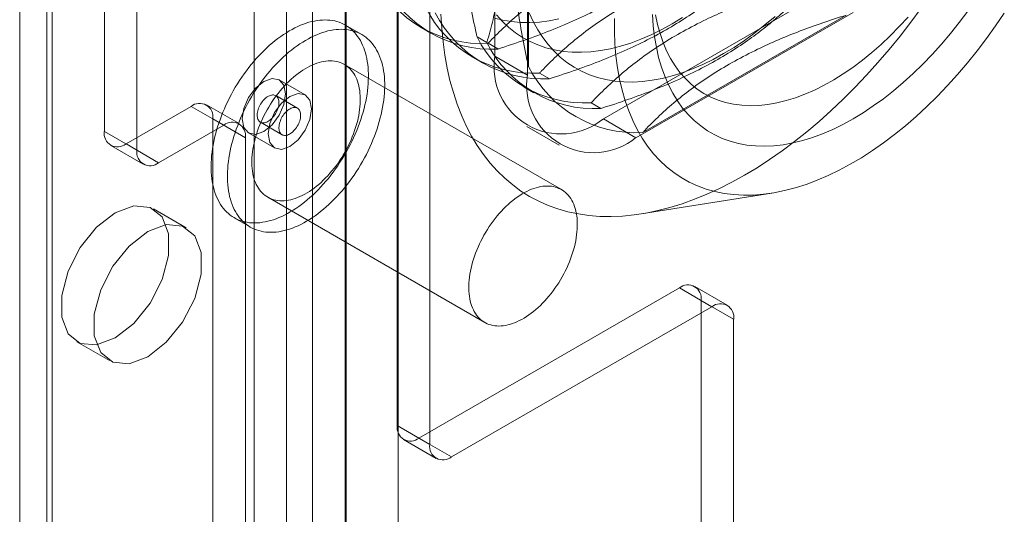
# Model space of a CAD drawing. Units: millimetres. Extents: x 63 to 4291, y 73 to 3062.
# Drawn here: x 3540 to 3559, y 2280 to 2290 of the extents above; entities that cross this region are included whole.
import ezdxf

# ---------------------------------------------------------------- set-up
doc = ezdxf.new("R2010")
doc.units = ezdxf.units.MM
doc.header["$LTSCALE"] = 2

msp = doc.modelspace()

# ---------------------------------------------------------------- linework, layer by layer
at = {"color": 7, "linetype": 'Continuous', "lineweight": 18}
for p, q in [((3546.392, 2700.545), (3546.392, 2238.84)), ((3547.411, 2700.545), (3547.411, 2238.84)), ((3540.009, 1872.204), (3540.009, 2322.935)), ((3540.645, 1871.837), (3540.645, 2322.567)), ((3540.54, 2322.42), (3540.54, 1871.69)), ((3540.645, 1871.543), (3540.645, 2322.273)), ((3540.009, 1871.176), (3540.009, 2321.906)), ((3545.227, 1868.898), (3545.227, 2319.628)), ((3545.736, 1868.898), (3545.736, 2319.628)), ((3544.591, 1868.53), (3544.591, 2319.261)), ((3546.373, 1868.53), (3546.373, 2319.261)), ((3541.664, 2301.353), (3541.664, 2287.636)), ((3542.3, 2300.986), (3542.3, 2287.268)), ((3547.391, 2281.879), (3547.391, 2300.497)), ((3548.027, 2300.129), (3548.027, 2281.512)), ((3549.3, 2294.005), (3549.3, 2289.106)), ((3549.937, 2293.638), (3549.937, 2288.738)), ((3549.958, 2288.902), (3549.958, 2293.498)), ((3551.422, 2287.881), (3555.664, 2290.33)), ((3552.058, 2287.513), (3556.301, 2289.963)), ((3556.169, 2289.911), (3552.189, 2287.614)), ((3546.695, 2289.531), (3546.377, 2289.714)), ((3547.857, 2289.666), (3548.048, 2289.556)), ((3548.95, 2289.484), (3549.142, 2289.374)), ((3549.358, 2289.248), (3549.167, 2289.359)), ((3548.864, 2289.085), (3549.056, 2288.974)), ((3549.937, 2288.738), (3549.3, 2289.106)), ((3550.6, 2286.497), (3546.357, 2288.946)), ((3545.589, 2288.35), (3545.08, 2288.644)), ((3550.365, 2288.667), (3550.174, 2288.777)), ((3549.872, 2288.503), (3550.063, 2288.393)), ((3545.439, 2288.09), (3545.015, 2288.335)), ((3542.088, 2287.391), (3543.361, 2288.125)), ((3543.997, 2287.758), (3543.361, 2288.125)), ((3544.297, 2287.788), (3543.661, 2288.155)), ((3551.373, 2288.085), (3551.182, 2288.195)), ((3543.785, 1911.618), (3543.785, 2287.88)), ((3543.785, 2287.88), (3544.421, 2287.513)), ((3551.422, 2287.881), (3552.058, 2287.513)), ((3542.724, 2287.023), (3543.997, 2287.758)), ((3544.715, 2287.816), (3545.139, 2287.571)), ((3549.922, 2287.732), (3550.558, 2287.365)), ((3542.3, 2287.268), (3541.664, 2287.636)), ((3544.421, 1911.251), (3544.421, 2287.513)), ((3544.48, 2287.605), (3544.989, 2287.311)), ((3541.788, 2287.361), (3542.424, 2286.993)), ((3542.088, 2287.391), (3542.724, 2287.023)), ((3544.857, 2286.348), (3549.1, 2283.899)), ((3552.159, 2286.021), (3554.713, 2286.428)), ((3543.262, 2285.75), (3542.626, 2286.118)), ((3544.202, 2285.947), (3544.52, 2285.763)), ((3552.907, 2284.574), (3547.815, 2281.634)), ((3553.543, 2284.206), (3552.907, 2284.574)), ((3553.843, 2284.236), (3553.206, 2284.603)), ((3553.543, 2284.206), (3548.452, 2281.267)), ((3553.331, 2211.452), (3553.331, 2284.329)), ((3553.331, 2284.329), (3553.967, 2283.961)), ((3553.967, 2211.085), (3553.967, 2283.961)), ((3541.126, 2283.519), (3541.762, 2283.152)), ((3548.027, 2281.512), (3547.391, 2281.879)), ((3547.515, 2281.605), (3548.152, 2281.237)), ((3547.815, 2281.634), (3548.452, 2281.267))]:
    msp.add_line(p, q, dxfattribs=at)
at = {"color": 7, "linetype": 'Continuous', "lineweight": 18, "flags": 128}
for points in [[(3548.245, 2289.928), (3548.26, 2289.654), (3548.285, 2289.386), (3548.321, 2289.126), (3548.366, 2288.874), (3548.421, 2288.629), (3548.487, 2288.394), (3548.561, 2288.167), (3548.646, 2287.95), (3548.74, 2287.742), (3548.843, 2287.544), (3548.956, 2287.357), (3549.077, 2287.181), (3549.207, 2287.015), (3549.345, 2286.861), (3549.492, 2286.719), (3549.647, 2286.588), (3549.809, 2286.469), (3549.979, 2286.363), (3550.156, 2286.269), (3550.34, 2286.187), (3550.531, 2286.119), (3550.728, 2286.063), (3550.931, 2286.02), (3551.139, 2285.99), (3551.352, 2285.973), (3551.571, 2285.969), (3551.793, 2285.979), (3552.02, 2286.001), (3552.251, 2286.037), (3552.485, 2286.085), (3552.721, 2286.146), (3552.96, 2286.221), (3553.202, 2286.307), (3553.445, 2286.407), (3553.689, 2286.519), (3553.934, 2286.642), (3554.179, 2286.778), (3554.425, 2286.926), (3554.67, 2287.085), (3554.914, 2287.255), (3555.157, 2287.436), (3555.398, 2287.628), (3555.637, 2287.83), (3555.874, 2288.042), (3556.108, 2288.263), (3556.338, 2288.494), (3556.565, 2288.733), (3556.788, 2288.981), (3557.006, 2289.237), (3557.22, 2289.5), (3557.428, 2289.771), (3557.631, 2290.048)], [(3549.969, 2289.955), (3550.049, 2289.784), (3550.137, 2289.623), (3550.234, 2289.473), (3550.34, 2289.334), (3550.455, 2289.206), (3550.578, 2289.089), (3550.709, 2288.985), (3550.848, 2288.892), (3550.993, 2288.812), (3551.146, 2288.745), (3551.305, 2288.69), (3551.471, 2288.648), (3551.642, 2288.619), (3551.818, 2288.604), (3551.999, 2288.601), (3552.185, 2288.611), (3552.374, 2288.635), (3552.567, 2288.671), (3552.763, 2288.721), (3552.962, 2288.783), (3553.162, 2288.858), (3553.365, 2288.946), (3553.568, 2289.045), (3553.771, 2289.157)], [(3558.543, 2289.987), (3558.377, 2289.765), (3558.205, 2289.55), (3558.029, 2289.342), (3557.848, 2289.142), (3557.664, 2288.95), (3557.475, 2288.767), (3557.284, 2288.593), (3557.091, 2288.43), (3556.895, 2288.276), (3556.698, 2288.133), (3556.499, 2288.001), (3556.301, 2287.881), (3556.102, 2287.772), (3555.904, 2287.675), (3555.706, 2287.59), (3555.511, 2287.518), (3555.317, 2287.458), (3555.126, 2287.41), (3554.938, 2287.376), (3554.753, 2287.355), (3554.572, 2287.346), (3554.396, 2287.351), (3554.225, 2287.368), (3554.059, 2287.399), (3553.898, 2287.442), (3553.744, 2287.498), (3553.597, 2287.567), (3553.456, 2287.648), (3553.323, 2287.742), (3553.197, 2287.847), (3553.08, 2287.964), (3552.97, 2288.093), (3552.869, 2288.232), (3552.777, 2288.383), (3552.694, 2288.544), (3552.62, 2288.714), (3552.556, 2288.894), (3552.501, 2289.084), (3552.457, 2289.281), (3552.421, 2289.487), (3552.396, 2289.7), (3552.381, 2289.92)], [(3544.737, 2289.169), (3544.685, 2289.115), (3544.635, 2289.06), (3544.585, 2289.003), (3544.536, 2288.944), (3544.488, 2288.884), (3544.441, 2288.823), (3544.395, 2288.76), (3544.351, 2288.696), (3544.307, 2288.631), (3544.265, 2288.565), (3544.224, 2288.498), (3544.185, 2288.43), (3544.147, 2288.361), (3544.111, 2288.291), (3544.076, 2288.221), (3544.042, 2288.151), (3544.011, 2288.08), (3543.981, 2288.009), (3543.952, 2287.937), (3543.926, 2287.865), (3543.901, 2287.794), (3543.878, 2287.722), (3543.857, 2287.651), (3543.838, 2287.579), (3543.82, 2287.508), (3543.805, 2287.438), (3543.791, 2287.368), (3543.78, 2287.298), (3543.77, 2287.23), (3543.762, 2287.162), (3543.757, 2287.095), (3543.753, 2287.029), (3543.751, 2286.964), (3543.752, 2286.9), (3543.754, 2286.837), (3543.758, 2286.776), (3543.765, 2286.716), (3543.773, 2286.657), (3543.783, 2286.6), (3543.796, 2286.544), (3543.81, 2286.491), (3543.826, 2286.439), (3543.844, 2286.388), (3543.864, 2286.34), (3543.886, 2286.294), (3543.91, 2286.249), (3543.935, 2286.207), (3543.962, 2286.167), (3543.991, 2286.129), (3544.022, 2286.093), (3544.054, 2286.059), (3544.088, 2286.028), (3544.123, 2285.999), (3544.16, 2285.973), (3544.199, 2285.949), (3544.239, 2285.927), (3544.28, 2285.908), (3544.322, 2285.891), (3544.366, 2285.877), (3544.411, 2285.866), (3544.457, 2285.857), (3544.505, 2285.85), (3544.553, 2285.846), (3544.602, 2285.845), (3544.652, 2285.846), (3544.703, 2285.85), (3544.755, 2285.857), (3544.807, 2285.866), (3544.86, 2285.878), (3544.914, 2285.892), (3544.968, 2285.908), (3545.023, 2285.928), (3545.078, 2285.949), (3545.133, 2285.974), (3545.188, 2286), (3545.243, 2286.029), (3545.299, 2286.06), (3545.355, 2286.094), (3545.41, 2286.13), (3545.465, 2286.168), (3545.52, 2286.208), (3545.575, 2286.251), (3545.629, 2286.295), (3545.683, 2286.342), (3545.737, 2286.39), (3545.79, 2286.44), (3545.842, 2286.492), (3545.893, 2286.546), (3545.944, 2286.602), (3545.994, 2286.659), (3546.043, 2286.717), (3546.09, 2286.777), (3546.137, 2286.839), (3546.183, 2286.902), (3546.228, 2286.965), (3546.271, 2287.031), (3546.313, 2287.097), (3546.354, 2287.164), (3546.393, 2287.232), (3546.431, 2287.3), (3546.468, 2287.37), (3546.503, 2287.44), (3546.536, 2287.51), (3546.568, 2287.581), (3546.598, 2287.653), (3546.626, 2287.724), (3546.653, 2287.796), (3546.677, 2287.868), (3546.7, 2287.939), (3546.722, 2288.011), (3546.741, 2288.082), (3546.758, 2288.153), (3546.774, 2288.223), (3546.787, 2288.293), (3546.799, 2288.363), (3546.808, 2288.432), (3546.816, 2288.499), (3546.822, 2288.567), (3546.825, 2288.633), (3546.827, 2288.698), (3546.827, 2288.762), (3546.824, 2288.824), (3546.82, 2288.886), (3546.814, 2288.946), (3546.805, 2289.004), (3546.795, 2289.061), (3546.783, 2289.117), (3546.768, 2289.171), (3546.752, 2289.223), (3546.734, 2289.273), (3546.714, 2289.321), (3546.692, 2289.368), (3546.669, 2289.412), (3546.643, 2289.454), (3546.616, 2289.494), (3546.587, 2289.533), (3546.557, 2289.568), (3546.524, 2289.602), (3546.49, 2289.633), (3546.455, 2289.662), (3546.418, 2289.689), (3546.38, 2289.713), (3546.34, 2289.734), (3546.298, 2289.753), (3546.256, 2289.77), (3546.212, 2289.784), (3546.167, 2289.796), (3546.121, 2289.805), (3546.074, 2289.811), (3546.025, 2289.815), (3545.976, 2289.816), (3545.926, 2289.815), (3545.875, 2289.811), (3545.823, 2289.804), (3545.771, 2289.795), (3545.718, 2289.784), (3545.664, 2289.77), (3545.61, 2289.753), (3545.556, 2289.734), (3545.501, 2289.712), (3545.446, 2289.688), (3545.39, 2289.661), (3545.335, 2289.632), (3545.279, 2289.601), (3545.224, 2289.567), (3545.168, 2289.531), (3545.113, 2289.493), (3545.058, 2289.453), (3545.003, 2289.411), (3544.949, 2289.366), (3544.895, 2289.32), (3544.842, 2289.271), (3544.789, 2289.221), (3544.737, 2289.169)], [(3549.29, 2289.853), (3549.455, 2289.812), (3549.626, 2289.783), (3549.803, 2289.767), (3549.984, 2289.764), (3550.17, 2289.775), (3550.359, 2289.798), (3550.552, 2289.835)], [(3549.333, 2289.915), (3549.448, 2289.787), (3549.571, 2289.671), (3549.701, 2289.566), (3549.84, 2289.474), (3549.986, 2289.394), (3550.138, 2289.326), (3550.298, 2289.272), (3550.463, 2289.23), (3550.634, 2289.201), (3550.81, 2289.185), (3550.992, 2289.183), (3551.177, 2289.193), (3551.367, 2289.217), (3551.56, 2289.253), (3551.756, 2289.303), (3551.954, 2289.365), (3552.155, 2289.44), (3552.357, 2289.527), (3552.56, 2289.627), (3552.764, 2289.739)], [(3551.635, 2289.845), (3551.635, 2289.594), (3551.645, 2289.349), (3551.665, 2289.111), (3551.696, 2288.88), (3551.736, 2288.657), (3551.786, 2288.442), (3551.846, 2288.235), (3551.915, 2288.038), (3551.994, 2287.85), (3552.083, 2287.672), (3552.18, 2287.504), (3552.286, 2287.347), (3552.401, 2287.2), (3552.525, 2287.065), (3552.657, 2286.942), (3552.796, 2286.83), (3552.944, 2286.731), (3553.098, 2286.644), (3553.259, 2286.569), (3553.427, 2286.507), (3553.602, 2286.458), (3553.782, 2286.422), (3553.967, 2286.398), (3554.158, 2286.388), (3554.353, 2286.391), (3554.552, 2286.407), (3554.756, 2286.435), (3554.962, 2286.477), (3555.172, 2286.532), (3555.384, 2286.599), (3555.597, 2286.679), (3555.813, 2286.771), (3556.029, 2286.876), (3556.246, 2286.992), (3556.464, 2287.121), (3556.68, 2287.261), (3556.896, 2287.411), (3557.111, 2287.573), (3557.324, 2287.745), (3557.535, 2287.928), (3557.743, 2288.12), (3557.948, 2288.321), (3558.149, 2288.531), (3558.346, 2288.75), (3558.539, 2288.976), (3558.727, 2289.21), (3558.91, 2289.451), (3559.088, 2289.699), (3559.259, 2289.952)], [(3552.438, 2289.917), (3552.478, 2289.728), (3552.528, 2289.548), (3552.587, 2289.376), (3552.656, 2289.214), (3552.735, 2289.062), (3552.822, 2288.92), (3552.918, 2288.79), (3553.023, 2288.67), (3553.136, 2288.561), (3553.256, 2288.465), (3553.385, 2288.38), (3553.52, 2288.308), (3553.663, 2288.249), (3553.811, 2288.202), (3553.966, 2288.168), (3554.126, 2288.147), (3554.292, 2288.139), (3554.461, 2288.144), (3554.635, 2288.162), (3554.813, 2288.193), (3554.993, 2288.237), (3555.176, 2288.293), (3555.361, 2288.362), (3555.548, 2288.444), (3555.735, 2288.538), (3555.923, 2288.643), (3556.111, 2288.76), (3556.298, 2288.889), (3556.484, 2289.028), (3556.668, 2289.178), (3556.85, 2289.337), (3557.029, 2289.507), (3557.205, 2289.685), (3557.377, 2289.872)], [(3552.764, 2289.739), (3552.967, 2289.862)], [(3553.771, 2289.157), (3553.975, 2289.28), (3554.178, 2289.415), (3554.38, 2289.561), (3554.58, 2289.718), (3554.779, 2289.884)], [(3545.055, 2288.985), (3545.003, 2288.932), (3544.953, 2288.876), (3544.903, 2288.819), (3544.854, 2288.76), (3544.806, 2288.7), (3544.759, 2288.639), (3544.713, 2288.576), (3544.669, 2288.512), (3544.625, 2288.447), (3544.583, 2288.381), (3544.543, 2288.314), (3544.503, 2288.246), (3544.465, 2288.177), (3544.429, 2288.108), (3544.394, 2288.038), (3544.361, 2287.967), (3544.329, 2287.896), (3544.299, 2287.825), (3544.271, 2287.753), (3544.244, 2287.682), (3544.219, 2287.61), (3544.196, 2287.538), (3544.175, 2287.467), (3544.156, 2287.396), (3544.138, 2287.325), (3544.123, 2287.254), (3544.109, 2287.184), (3544.098, 2287.115), (3544.088, 2287.046), (3544.08, 2286.978), (3544.075, 2286.911), (3544.071, 2286.845), (3544.07, 2286.78), (3544.07, 2286.716), (3544.072, 2286.653), (3544.077, 2286.592), (3544.083, 2286.532), (3544.091, 2286.473), (3544.102, 2286.416), (3544.114, 2286.361), (3544.128, 2286.307), (3544.144, 2286.255), (3544.162, 2286.205), (3544.182, 2286.156), (3544.204, 2286.11), (3544.228, 2286.066), (3544.253, 2286.023), (3544.28, 2285.983), (3544.309, 2285.945), (3544.34, 2285.909), (3544.372, 2285.876), (3544.406, 2285.845), (3544.442, 2285.816), (3544.479, 2285.789), (3544.517, 2285.765), (3544.557, 2285.743), (3544.598, 2285.724), (3544.641, 2285.708), (3544.684, 2285.694), (3544.73, 2285.682), (3544.776, 2285.673), (3544.823, 2285.667), (3544.871, 2285.663), (3544.92, 2285.661), (3544.971, 2285.663), (3545.021, 2285.667), (3545.073, 2285.673), (3545.126, 2285.682), (3545.179, 2285.694), (3545.232, 2285.708), (3545.286, 2285.725), (3545.341, 2285.744), (3545.396, 2285.766), (3545.451, 2285.79), (3545.506, 2285.816), (3545.562, 2285.845), (3545.617, 2285.877), (3545.673, 2285.91), (3545.728, 2285.946), (3545.783, 2285.984), (3545.838, 2286.025), (3545.893, 2286.067), (3545.948, 2286.111), (3546.002, 2286.158), (3546.055, 2286.206), (3546.108, 2286.256), (3546.16, 2286.309), (3546.211, 2286.362), (3546.262, 2286.418), (3546.312, 2286.475), (3546.361, 2286.534), (3546.409, 2286.594), (3546.456, 2286.655), (3546.501, 2286.718), (3546.546, 2286.782), (3546.589, 2286.847), (3546.631, 2286.913), (3546.672, 2286.98), (3546.712, 2287.048), (3546.749, 2287.117), (3546.786, 2287.186), (3546.821, 2287.256), (3546.854, 2287.327), (3546.886, 2287.398), (3546.916, 2287.469), (3546.944, 2287.541), (3546.971, 2287.612), (3546.996, 2287.684), (3547.019, 2287.756), (3547.04, 2287.827), (3547.059, 2287.898), (3547.076, 2287.969), (3547.092, 2288.04), (3547.105, 2288.11), (3547.117, 2288.179), (3547.127, 2288.248), (3547.134, 2288.316), (3547.14, 2288.383), (3547.144, 2288.449), (3547.145, 2288.514), (3547.145, 2288.578), (3547.143, 2288.641), (3547.138, 2288.702), (3547.132, 2288.762), (3547.123, 2288.821), (3547.113, 2288.878), (3547.101, 2288.933), (3547.087, 2288.987), (3547.07, 2289.039), (3547.052, 2289.089), (3547.032, 2289.138), (3547.011, 2289.184), (3546.987, 2289.228), (3546.962, 2289.271), (3546.934, 2289.311), (3546.905, 2289.349), (3546.875, 2289.385), (3546.843, 2289.418), (3546.809, 2289.449), (3546.773, 2289.478), (3546.736, 2289.505), (3546.698, 2289.529), (3546.658, 2289.551), (3546.617, 2289.57), (3546.574, 2289.586), (3546.53, 2289.6), (3546.485, 2289.612), (3546.439, 2289.621), (3546.392, 2289.627), (3546.344, 2289.631), (3546.294, 2289.633), (3546.244, 2289.631), (3546.193, 2289.627), (3546.142, 2289.621), (3546.089, 2289.612), (3546.036, 2289.6), (3545.983, 2289.586), (3545.928, 2289.569), (3545.874, 2289.55), (3545.819, 2289.528), (3545.764, 2289.504), (3545.709, 2289.478), (3545.653, 2289.449), (3545.598, 2289.417), (3545.542, 2289.384), (3545.487, 2289.348), (3545.431, 2289.31), (3545.376, 2289.269), (3545.322, 2289.227), (3545.267, 2289.183), (3545.213, 2289.136), (3545.16, 2289.088), (3545.107, 2289.037), (3545.055, 2288.985)], [(3545.226, 2288.57), (3545.184, 2288.525), (3545.142, 2288.478), (3545.1, 2288.43), (3545.06, 2288.38), (3545.021, 2288.329), (3544.983, 2288.277), (3544.946, 2288.223), (3544.911, 2288.168), (3544.877, 2288.113), (3544.844, 2288.056), (3544.812, 2287.999), (3544.782, 2287.941), (3544.754, 2287.882), (3544.727, 2287.823), (3544.702, 2287.764), (3544.679, 2287.704), (3544.658, 2287.644), (3544.638, 2287.584), (3544.62, 2287.525), (3544.604, 2287.465), (3544.59, 2287.406), (3544.578, 2287.348), (3544.568, 2287.29), (3544.56, 2287.233), (3544.553, 2287.176), (3544.549, 2287.12), (3544.547, 2287.066), (3544.547, 2287.012), (3544.549, 2286.96), (3544.553, 2286.909), (3544.559, 2286.859), (3544.566, 2286.811), (3544.576, 2286.765), (3544.588, 2286.72), (3544.602, 2286.677), (3544.618, 2286.636), (3544.635, 2286.596), (3544.655, 2286.559), (3544.676, 2286.524), (3544.699, 2286.491), (3544.723, 2286.46), (3544.75, 2286.431), (3544.778, 2286.405), (3544.808, 2286.381), (3544.839, 2286.359), (3544.871, 2286.34), (3544.905, 2286.324), (3544.941, 2286.309), (3544.977, 2286.298), (3545.015, 2286.289), (3545.054, 2286.283), (3545.094, 2286.279), (3545.135, 2286.278), (3545.177, 2286.279), (3545.22, 2286.283), (3545.263, 2286.29), (3545.307, 2286.299), (3545.352, 2286.311), (3545.397, 2286.325), (3545.442, 2286.342), (3545.488, 2286.361), (3545.534, 2286.383), (3545.581, 2286.407), (3545.627, 2286.434), (3545.673, 2286.462), (3545.719, 2286.494), (3545.765, 2286.527), (3545.811, 2286.562), (3545.856, 2286.6), (3545.901, 2286.639), (3545.945, 2286.681), (3545.988, 2286.724), (3546.031, 2286.769), (3546.073, 2286.816), (3546.114, 2286.864), (3546.155, 2286.914), (3546.194, 2286.965), (3546.232, 2287.017), (3546.268, 2287.071), (3546.304, 2287.126), (3546.338, 2287.181), (3546.371, 2287.238), (3546.402, 2287.295), (3546.432, 2287.353), (3546.461, 2287.412), (3546.487, 2287.471), (3546.512, 2287.53), (3546.536, 2287.59), (3546.557, 2287.65), (3546.577, 2287.709), (3546.595, 2287.769), (3546.611, 2287.828), (3546.625, 2287.887), (3546.637, 2287.946), (3546.647, 2288.004), (3546.655, 2288.061), (3546.661, 2288.118), (3546.666, 2288.174), (3546.668, 2288.228), (3546.668, 2288.282), (3546.666, 2288.334), (3546.662, 2288.385), (3546.656, 2288.435), (3546.648, 2288.483), (3546.639, 2288.529), (3546.627, 2288.574), (3546.613, 2288.617), (3546.597, 2288.658), (3546.58, 2288.698), (3546.56, 2288.735), (3546.539, 2288.77), (3546.516, 2288.803), (3546.491, 2288.834), (3546.465, 2288.863), (3546.437, 2288.889), (3546.407, 2288.913), (3546.376, 2288.935), (3546.343, 2288.954), (3546.309, 2288.97), (3546.274, 2288.984), (3546.237, 2288.996), (3546.2, 2289.005), (3546.161, 2289.011), (3546.121, 2289.015), (3546.08, 2289.016), (3546.038, 2289.015), (3545.995, 2289.011), (3545.952, 2289.004), (3545.908, 2288.995), (3545.863, 2288.983), (3545.818, 2288.969), (3545.772, 2288.952), (3545.726, 2288.933), (3545.68, 2288.911), (3545.634, 2288.887), (3545.588, 2288.86), (3545.542, 2288.831), (3545.496, 2288.8), (3545.45, 2288.767), (3545.404, 2288.732), (3545.359, 2288.694), (3545.314, 2288.655), (3545.27, 2288.613), (3545.226, 2288.57)], [(3545.204, 2288.369), (3545.172, 2288.163), (3545.08, 2287.951), (3544.942, 2287.766), (3544.78, 2287.635), (3544.618, 2287.578), (3544.48, 2287.605), (3544.388, 2287.711), (3544.356, 2287.88), (3544.388, 2288.086), (3544.48, 2288.298), (3544.618, 2288.483), (3544.78, 2288.614), (3544.942, 2288.671), (3545.08, 2288.644), (3545.172, 2288.538), (3545.204, 2288.369)], [(3544.941, 2287.891), (3544.921, 2287.872), (3544.901, 2287.855), (3544.88, 2287.84), (3544.86, 2287.828), (3544.839, 2287.817), (3544.818, 2287.81), (3544.798, 2287.805), (3544.779, 2287.802), (3544.76, 2287.802), (3544.743, 2287.805), (3544.726, 2287.81), (3544.711, 2287.818), (3544.698, 2287.828), (3544.686, 2287.841), (3544.675, 2287.856), (3544.667, 2287.873), (3544.66, 2287.892), (3544.656, 2287.913), (3544.653, 2287.936), (3544.653, 2287.959), (3544.654, 2287.984), (3544.658, 2288.01), (3544.664, 2288.036), (3544.671, 2288.063), (3544.68, 2288.09), (3544.692, 2288.117), (3544.704, 2288.143), (3544.719, 2288.169), (3544.735, 2288.194), (3544.752, 2288.217), (3544.77, 2288.239), (3544.789, 2288.26), (3544.808, 2288.279), (3544.829, 2288.296), (3544.849, 2288.311), (3544.87, 2288.324), (3544.891, 2288.334), (3544.912, 2288.341), (3544.932, 2288.347), (3544.951, 2288.349), (3544.97, 2288.349), (3544.987, 2288.346), (3545.004, 2288.341), (3545.019, 2288.333), (3545.032, 2288.323), (3545.044, 2288.31), (3545.054, 2288.295), (3545.063, 2288.278), (3545.069, 2288.259), (3545.074, 2288.238), (3545.076, 2288.216), (3545.077, 2288.192), (3545.075, 2288.167), (3545.072, 2288.141), (3545.066, 2288.115), (3545.059, 2288.088), (3545.049, 2288.061), (3545.038, 2288.034), (3545.025, 2288.008), (3545.011, 2287.982), (3544.995, 2287.958), (3544.978, 2287.934), (3544.96, 2287.912), (3544.941, 2287.891)], [(3545.713, 2288.076), (3545.681, 2287.869), (3545.589, 2287.657), (3545.452, 2287.472), (3545.289, 2287.341), (3545.127, 2287.284), (3544.989, 2287.311), (3544.897, 2287.417), (3544.865, 2287.586), (3544.897, 2287.792), (3544.989, 2288.004), (3545.127, 2288.19), (3545.289, 2288.321), (3545.452, 2288.377), (3545.589, 2288.35), (3545.681, 2288.244), (3545.713, 2288.076)], [(3545.213, 2288.015), (3545.233, 2288.034), (3545.253, 2288.051), (3545.274, 2288.066), (3545.295, 2288.079), (3545.315, 2288.089), (3545.336, 2288.097), (3545.356, 2288.102), (3545.375, 2288.104), (3545.394, 2288.104), (3545.411, 2288.101), (3545.428, 2288.096), (3545.443, 2288.088), (3545.457, 2288.078), (3545.468, 2288.065), (3545.479, 2288.05), (3545.487, 2288.033), (3545.494, 2288.014), (3545.498, 2287.993), (3545.501, 2287.971), (3545.501, 2287.947), (3545.5, 2287.922), (3545.496, 2287.896), (3545.491, 2287.87), (3545.483, 2287.843), (3545.474, 2287.816), (3545.463, 2287.79), (3545.45, 2287.763), (3545.435, 2287.738), (3545.42, 2287.713), (3545.403, 2287.689), (3545.384, 2287.667), (3545.365, 2287.646), (3545.346, 2287.627), (3545.325, 2287.61), (3545.305, 2287.595), (3545.284, 2287.583), (3545.263, 2287.572), (3545.243, 2287.565), (3545.223, 2287.56), (3545.203, 2287.557), (3545.185, 2287.557), (3545.167, 2287.56), (3545.151, 2287.565), (3545.135, 2287.573), (3545.122, 2287.583), (3545.11, 2287.596), (3545.1, 2287.611), (3545.091, 2287.628), (3545.085, 2287.647), (3545.08, 2287.668), (3545.078, 2287.691), (3545.077, 2287.714), (3545.079, 2287.739), (3545.082, 2287.765), (3545.088, 2287.791), (3545.095, 2287.818), (3545.105, 2287.845), (3545.116, 2287.872), (3545.129, 2287.898), (3545.143, 2287.924), (3545.159, 2287.949), (3545.176, 2287.972), (3545.194, 2287.995), (3545.213, 2288.015)], [(3549.469, 2286.121), (3549.426, 2286.076), (3549.384, 2286.029), (3549.343, 2285.981), (3549.303, 2285.931), (3549.264, 2285.88), (3549.226, 2285.828), (3549.189, 2285.774), (3549.153, 2285.719), (3549.119, 2285.663), (3549.086, 2285.607), (3549.055, 2285.549), (3549.025, 2285.491), (3548.997, 2285.433), (3548.97, 2285.374), (3548.945, 2285.314), (3548.922, 2285.255), (3548.9, 2285.195), (3548.881, 2285.135), (3548.863, 2285.076), (3548.847, 2285.016), (3548.833, 2284.957), (3548.821, 2284.899), (3548.81, 2284.841), (3548.802, 2284.783), (3548.796, 2284.727), (3548.792, 2284.671), (3548.79, 2284.617), (3548.79, 2284.563), (3548.791, 2284.511), (3548.795, 2284.46), (3548.801, 2284.41), (3548.809, 2284.362), (3548.819, 2284.315), (3548.831, 2284.271), (3548.845, 2284.228), (3548.86, 2284.186), (3548.878, 2284.147), (3548.897, 2284.11), (3548.918, 2284.074), (3548.941, 2284.041), (3548.966, 2284.01), (3548.993, 2283.982), (3549.021, 2283.956), (3549.05, 2283.932), (3549.081, 2283.91), (3549.114, 2283.891), (3549.148, 2283.874), (3549.183, 2283.86), (3549.22, 2283.849), (3549.258, 2283.84), (3549.297, 2283.833), (3549.337, 2283.83), (3549.378, 2283.828), (3549.42, 2283.83), (3549.462, 2283.834), (3549.506, 2283.84), (3549.55, 2283.85), (3549.594, 2283.861), (3549.64, 2283.876), (3549.685, 2283.893), (3549.731, 2283.912), (3549.777, 2283.934), (3549.823, 2283.958), (3549.87, 2283.984), (3549.916, 2284.013), (3549.962, 2284.044), (3550.008, 2284.078), (3550.053, 2284.113), (3550.099, 2284.151), (3550.143, 2284.19), (3550.188, 2284.231), (3550.231, 2284.275), (3550.274, 2284.32), (3550.316, 2284.366), (3550.357, 2284.415), (3550.397, 2284.464), (3550.436, 2284.515), (3550.474, 2284.568), (3550.511, 2284.622), (3550.547, 2284.676), (3550.581, 2284.732), (3550.614, 2284.789), (3550.645, 2284.846), (3550.675, 2284.904), (3550.703, 2284.963), (3550.73, 2285.022), (3550.755, 2285.081), (3550.778, 2285.141), (3550.8, 2285.201), (3550.819, 2285.26), (3550.837, 2285.32), (3550.853, 2285.379), (3550.867, 2285.438), (3550.879, 2285.497), (3550.89, 2285.555), (3550.898, 2285.612), (3550.904, 2285.669), (3550.908, 2285.724), (3550.91, 2285.779), (3550.911, 2285.832), (3550.909, 2285.885), (3550.905, 2285.936), (3550.899, 2285.985), (3550.891, 2286.034), (3550.881, 2286.08), (3550.869, 2286.125), (3550.856, 2286.168), (3550.84, 2286.209), (3550.822, 2286.249), (3550.803, 2286.286), (3550.782, 2286.321), (3550.759, 2286.354), (3550.734, 2286.385), (3550.708, 2286.414), (3550.679, 2286.44), (3550.65, 2286.464), (3550.619, 2286.485), (3550.586, 2286.505), (3550.552, 2286.521), (3550.517, 2286.535), (3550.48, 2286.547), (3550.442, 2286.556), (3550.403, 2286.562), (3550.363, 2286.566), (3550.322, 2286.567), (3550.281, 2286.566), (3550.238, 2286.562), (3550.194, 2286.555), (3550.15, 2286.546), (3550.106, 2286.534), (3550.06, 2286.52), (3550.015, 2286.503), (3549.969, 2286.484), (3549.923, 2286.462), (3549.877, 2286.438), (3549.831, 2286.411), (3549.784, 2286.382), (3549.738, 2286.351), (3549.692, 2286.318), (3549.647, 2286.282), (3549.601, 2286.245), (3549.557, 2286.205), (3549.513, 2286.164), (3549.469, 2286.121)], [(3541.876, 2286.043), (3541.513, 2285.76), (3541.194, 2285.363), (3540.957, 2284.901), (3540.831, 2284.428), (3540.831, 2284.003), (3540.957, 2283.676), (3541.194, 2283.487), (3541.513, 2283.458), (3541.876, 2283.594), (3542.238, 2283.877), (3542.557, 2284.274), (3542.794, 2284.736), (3542.92, 2285.209), (3542.92, 2285.634), (3542.794, 2285.961), (3542.557, 2286.15), (3542.238, 2286.179), (3541.876, 2286.043)], [(3542.512, 2283.226), (3542.875, 2283.51), (3543.194, 2283.906), (3543.431, 2284.369), (3543.557, 2284.841), (3543.557, 2285.267), (3543.431, 2285.594), (3543.194, 2285.783), (3542.875, 2285.811), (3542.512, 2285.676), (3542.149, 2285.393), (3541.83, 2284.996), (3541.593, 2284.533), (3541.468, 2284.061), (3541.468, 2283.635), (3541.593, 2283.308), (3541.83, 2283.119), (3542.149, 2283.091), (3542.512, 2283.226)]]:
    msp.add_lwpolyline(points, dxfattribs=at)
at = {"color": 7, "linetype": 'Continuous', "lineweight": 18}
for centre, radius, start, end in [((3549.036, 2291.709), 2.354, 206.8013, 273.1879), ((3549.227, 2291.598), 2.354, 206.8013, 273.1879), ((3550.043, 2291.127), 2.354, 206.8013, 273.1879), ((3550.235, 2291.017), 2.354, 206.8013, 273.1879), ((3551.051, 2290.545), 2.354, 206.8013, 273.1879), ((3551.242, 2290.435), 2.354, 206.8013, 273.1879), ((3550.593, 2288.896), 1.31, 170.786, 309.2033), ((3552.059, 2289.964), 2.354, 206.8013, 273.1879), ((3551.23, 2288.529), 1.31, 170.786, 309.2033), ((3543.526, 2287.922), 0.262, 350.786, 129.2033), ((3544.163, 2287.555), 0.262, 350.786, 129.2033), ((3541.922, 2287.594), 0.262, 170.786, 309.2033), ((3542.559, 2287.226), 0.262, 170.786, 309.2033), ((3553.072, 2284.37), 0.262, 350.786, 129.2033), ((3553.709, 2284.003), 0.262, 350.786, 129.2033), ((3547.65, 2281.838), 0.262, 170.786, 309.2033), ((3548.286, 2281.47), 0.262, 170.786, 309.2033)]:
    msp.add_arc(centre, radius, start, end, dxfattribs=at)
for points, knots in [([(3548.95, 2294.08), (3548.917, 2293.963), (3548.849, 2293.73), (3548.768, 2293.362), (3548.703, 2292.979), (3548.657, 2292.565), (3548.635, 2292.119), (3548.64, 2291.642), (3548.673, 2291.145), (3548.734, 2290.629), (3548.821, 2290.097), (3548.899, 2289.713), (3548.945, 2289.508), (3548.95, 2289.484)], [0, 0, 0, 0, 0.09088, 0.181753, 0.27351, 0.36526, 0.46669, 0.568237, 0.669671, 0.774996, 0.880433, 0.985805, 1, 1, 1, 1]), ([(3549.142, 2289.374), (3549.147, 2289.392), (3549.191, 2289.539), (3549.267, 2289.823), (3549.352, 2290.238), (3549.415, 2290.676), (3549.45, 2291.14), (3549.457, 2291.628), (3549.435, 2292.109), (3549.389, 2292.578), (3549.325, 2293.035), (3549.244, 2293.498), (3549.176, 2293.812), (3549.142, 2293.969)], [0, 0, 0, 0, 0.014195, 0.115851, 0.217565, 0.31918, 0.424327, 0.529598, 0.634739, 0.725563, 0.816393, 0.908193, 1, 1, 1, 1]), ([(3549.958, 2293.498), (3549.924, 2293.382), (3549.857, 2293.149), (3549.775, 2292.78), (3549.711, 2292.397), (3549.665, 2291.983), (3549.643, 2291.537), (3549.648, 2291.061), (3549.68, 2290.563), (3549.742, 2290.047), (3549.829, 2289.515), (3549.907, 2289.132), (3549.952, 2288.927), (3549.958, 2288.902)], [0, 0, 0, 0, 0.09088, 0.181753, 0.27351, 0.36526, 0.46669, 0.568237, 0.669671, 0.774996, 0.880433, 0.985805, 1, 1, 1, 1]), ([(3549.167, 2289.359), (3549.179, 2289.373), (3549.285, 2289.485), (3549.493, 2289.692), (3549.809, 2289.973), (3550.158, 2290.247), (3550.542, 2290.509), (3550.961, 2290.759), (3551.388, 2290.98), (3551.818, 2291.175), (3552.245, 2291.348), (3552.687, 2291.509), (3552.993, 2291.607), (3553.146, 2291.656)], [0, 0, 0, 0, 0.014195, 0.115851, 0.217565, 0.31918, 0.424327, 0.529598, 0.634739, 0.725563, 0.816393, 0.908193, 1, 1, 1, 1]), ([(3553.338, 2291.546), (3553.254, 2291.458), (3553.085, 2291.284), (3552.807, 2291.029), (3552.508, 2290.782), (3552.172, 2290.535), (3551.797, 2290.293), (3551.382, 2290.059), (3550.935, 2289.839), (3550.457, 2289.633), (3549.953, 2289.443), (3549.582, 2289.319), (3549.382, 2289.256), (3549.358, 2289.248)], [0, 0, 0, 0, 0.09088, 0.181753, 0.27351, 0.36526, 0.46669, 0.568237, 0.669671, 0.774996, 0.880433, 0.985805, 1, 1, 1, 1]), ([(3550.174, 2288.777), (3550.187, 2288.791), (3550.292, 2288.903), (3550.5, 2289.11), (3550.817, 2289.392), (3551.166, 2289.665), (3551.549, 2289.928), (3551.968, 2290.177), (3552.396, 2290.398), (3552.826, 2290.594), (3553.253, 2290.766), (3553.695, 2290.928), (3554.001, 2291.026), (3554.154, 2291.075)], [0, 0, 0, 0, 0.014195, 0.115851, 0.217565, 0.31918, 0.424327, 0.529598, 0.634739, 0.725563, 0.816393, 0.908193, 1, 1, 1, 1]), ([(3554.345, 2290.964), (3554.261, 2290.877), (3554.093, 2290.702), (3553.815, 2290.447), (3553.515, 2290.2), (3553.18, 2289.953), (3552.805, 2289.711), (3552.389, 2289.477), (3551.942, 2289.257), (3551.465, 2289.052), (3550.96, 2288.861), (3550.589, 2288.737), (3550.389, 2288.674), (3550.365, 2288.667)], [0, 0, 0, 0, 0.09088, 0.181753, 0.27351, 0.36526, 0.46669, 0.568237, 0.669671, 0.774996, 0.880433, 0.985805, 1, 1, 1, 1]), ([(3551.182, 2288.195), (3551.195, 2288.209), (3551.3, 2288.321), (3551.508, 2288.528), (3551.825, 2288.81), (3552.173, 2289.083), (3552.557, 2289.346), (3552.976, 2289.595), (3553.403, 2289.817), (3553.833, 2290.012), (3554.26, 2290.185), (3554.703, 2290.346), (3555.009, 2290.444), (3555.162, 2290.493)], [0, 0, 0, 0, 0.014195, 0.115851, 0.217565, 0.31918, 0.424327, 0.529598, 0.634739, 0.725563, 0.816393, 0.908193, 1, 1, 1, 1]), ([(3555.353, 2290.383), (3555.269, 2290.295), (3555.101, 2290.12), (3554.823, 2289.866), (3554.523, 2289.618), (3554.187, 2289.372), (3553.812, 2289.13), (3553.397, 2288.896), (3552.95, 2288.675), (3552.473, 2288.47), (3551.968, 2288.28), (3551.597, 2288.155), (3551.397, 2288.093), (3551.373, 2288.085)], [0, 0, 0, 0, 0.09088, 0.181753, 0.27351, 0.36526, 0.46669, 0.568237, 0.669671, 0.774996, 0.880433, 0.985805, 1, 1, 1, 1]), ([(3552.189, 2287.614), (3552.202, 2287.628), (3552.308, 2287.74), (3552.516, 2287.947), (3552.832, 2288.228), (3553.181, 2288.502), (3553.565, 2288.764), (3553.984, 2289.014), (3554.411, 2289.235), (3554.841, 2289.43), (3555.268, 2289.603), (3555.71, 2289.764), (3556.016, 2289.862), (3556.169, 2289.911)], [0, 0, 0, 0, 0.014195, 0.115851, 0.217565, 0.31918, 0.424327, 0.529598, 0.634739, 0.725563, 0.816393, 0.908193, 1, 1, 1, 1])]:
    msp.add_open_spline(points, degree=3, knots=knots, dxfattribs=at)

doc.saveas('drawing.dxf')
